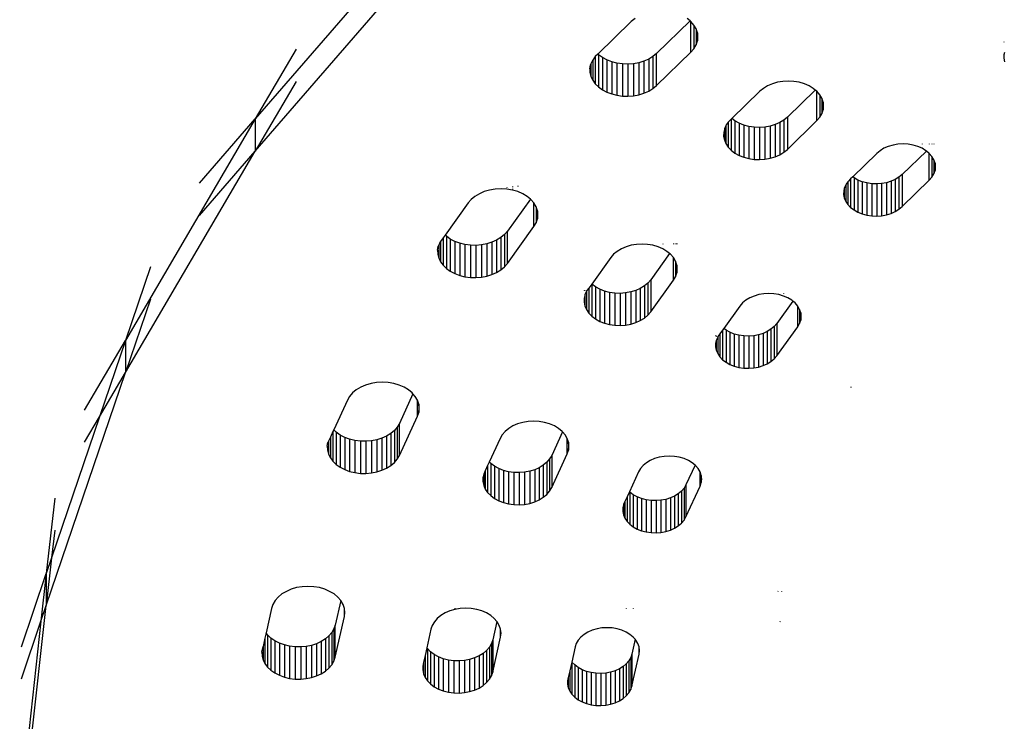
# Model space of a CAD drawing. Units: metres. Extents: x -2.14 to 1.88, y -1.85 to 1.96.
# Drawn here: x -0.01 to 0.07, y -0.2 to -0.14 of the extents above; entities that cross this region are included whole.
import ezdxf

# ---------------------------------------------------------------- set-up
doc = ezdxf.new("R2010")
doc.units = ezdxf.units.M

msp = doc.modelspace()

# ---------------------------------------------------------------- linework, layer by layer
for p, q in [((0.023647, -0.131504), (0.008069, -0.149479)), ((0.008069, -0.152308), (0.023647, -0.134332)), ((0.041144, -0.140911), (0.038202, -0.143774)), ((0.041474, -0.140638), (0.041144, -0.140911)), ((0.046315, -0.14085), (0.04337, -0.143716)), ((0.046315, -0.14085), (0.046058, -0.140638)), ((0.046389, -0.140911), (0.046315, -0.14085)), ((0.046389, -0.143606), (0.046389, -0.140911)), ((0.046655, -0.141218), (0.046389, -0.140911)), ((0.046849, -0.14155), (0.046655, -0.141218)), ((0.046655, -0.141218), (0.046655, -0.143299)), ((0.046968, -0.1419), (0.046849, -0.14155)), ((0.046849, -0.14155), (0.046849, -0.142967)), ((0.047008, -0.142259), (0.046968, -0.1419)), ((0.046968, -0.1419), (0.046968, -0.142617)), ((0.046849, -0.142967), (0.046968, -0.142617)), ((0.046968, -0.142617), (0.047008, -0.142259)), ((0.073908, -0.142685), (0.073908, -0.142712)), ((0.011662, -0.143345), (0.008069, -0.149479)), ((0.04337, -0.143716), (0.043051, -0.143978)), ((0.04337, -0.146544), (0.046389, -0.143606)), ((0.04337, -0.146544), (0.04337, -0.143716)), ((0.046389, -0.143606), (0.046655, -0.143299)), ((0.046655, -0.143299), (0.046849, -0.142967)), ((0.073966, -0.143623), (0.073916, -0.143825)), ((0.037699, -0.14438), (0.037596, -0.144634)), ((0.037751, -0.144299), (0.037699, -0.14438)), ((0.037903, -0.144066), (0.037751, -0.144299)), ((0.037751, -0.144299), (0.037751, -0.146072)), ((0.037975, -0.143996), (0.037903, -0.144066)), ((0.038202, -0.143774), (0.037975, -0.143996)), ((0.037975, -0.143996), (0.037975, -0.14638)), ((0.038261, -0.143832), (0.038202, -0.143774)), ((0.038261, -0.143832), (0.038261, -0.146661)), ((0.038603, -0.14408), (0.038261, -0.143832)), ((0.038994, -0.144288), (0.038603, -0.14408)), ((0.038603, -0.14408), (0.038603, -0.146908)), ((0.038994, -0.144288), (0.038994, -0.147116)), ((0.039425, -0.144452), (0.038994, -0.144288)), ((0.039886, -0.144569), (0.039425, -0.144452)), ((0.039425, -0.144452), (0.039425, -0.147281)), ((0.040366, -0.144635), (0.039886, -0.144569)), ((0.039886, -0.144569), (0.039886, -0.147397)), ((0.041815, -0.144525), (0.041342, -0.144613)), ((0.042264, -0.144387), (0.041815, -0.144525)), ((0.041815, -0.144525), (0.041815, -0.147353)), ((0.042679, -0.144204), (0.042264, -0.144387)), ((0.042264, -0.144387), (0.042264, -0.147216)), ((0.043051, -0.143978), (0.042679, -0.144204)), ((0.042679, -0.144204), (0.042679, -0.147032)), ((0.043051, -0.143978), (0.043051, -0.146807)), ((0.073916, -0.143825), (0.073908, -0.144134)), ((0.073908, -0.144134), (0.073966, -0.14444)), ((0.037501, -0.145057), (0.037564, -0.144713)), ((0.037501, -0.145057), (0.037512, -0.145403)), ((0.037512, -0.145403), (0.037596, -0.145744)), ((0.037596, -0.144634), (0.037564, -0.144713)), ((0.037596, -0.144634), (0.037596, -0.145744)), ((0.040366, -0.144635), (0.040366, -0.147464)), ((0.040855, -0.14465), (0.040366, -0.144635)), ((0.041342, -0.144613), (0.040855, -0.14465)), ((0.040855, -0.14465), (0.040855, -0.147479)), ((0.041342, -0.144613), (0.041342, -0.147442)), ((0.011662, -0.146173), (0.008069, -0.152308)), ((0.037596, -0.145744), (0.037751, -0.146072)), ((0.037751, -0.146072), (0.037975, -0.14638)), ((0.054004, -0.14625), (0.053555, -0.146382)), ((0.054477, -0.14617), (0.054004, -0.14625)), ((0.054962, -0.146143), (0.054477, -0.14617)), ((0.055447, -0.14617), (0.054962, -0.146143)), ((0.05592, -0.14625), (0.055447, -0.14617)), ((0.056369, -0.146382), (0.05592, -0.14625)), ((0.037975, -0.14638), (0.038261, -0.146661)), ((0.038261, -0.146661), (0.038603, -0.146908)), ((0.038603, -0.146908), (0.038994, -0.147116)), ((0.038994, -0.147116), (0.039425, -0.147281)), ((0.042264, -0.147216), (0.042679, -0.147032)), ((0.042679, -0.147032), (0.043051, -0.146807)), ((0.043051, -0.146807), (0.04337, -0.146544)), ((0.052454, -0.147046), (0.049994, -0.14944)), ((0.05277, -0.146785), (0.052454, -0.147046)), ((0.05314, -0.146562), (0.05277, -0.146785)), ((0.053555, -0.146382), (0.05314, -0.146562)), ((0.05733, -0.146931), (0.054874, -0.149322)), ((0.056784, -0.146562), (0.056369, -0.146382)), ((0.057154, -0.146785), (0.056784, -0.146562)), ((0.05733, -0.146931), (0.057154, -0.146785)), ((0.05747, -0.147046), (0.05733, -0.146931)), ((0.05747, -0.149623), (0.05747, -0.147046)), ((0.057724, -0.14734), (0.05747, -0.147046)), ((0.039425, -0.147281), (0.039886, -0.147397)), ((0.039886, -0.147397), (0.040366, -0.147464)), ((0.040366, -0.147464), (0.040855, -0.147479)), ((0.040855, -0.147479), (0.041342, -0.147442)), ((0.041342, -0.147442), (0.041815, -0.147353)), ((0.041815, -0.147353), (0.042264, -0.147216)), ((0.05791, -0.147658), (0.057724, -0.14734)), ((0.057724, -0.14734), (0.057724, -0.14933)), ((0.058024, -0.147992), (0.05791, -0.147658)), ((0.05791, -0.147658), (0.05791, -0.149012)), ((0.058062, -0.148335), (0.058024, -0.147992)), ((0.058024, -0.147992), (0.058024, -0.148678)), ((0.05791, -0.149012), (0.058024, -0.148678)), ((0.058024, -0.148678), (0.058062, -0.148335)), ((0.008069, -0.149479), (-0.003341, -0.168956)), ((0.003162, -0.15514), (0.008069, -0.149479)), ((0.008069, -0.149479), (0.008069, -0.152308)), ((0.049672, -0.149772), (0.049502, -0.150007)), ((0.049719, -0.149708), (0.049672, -0.149772)), ((0.049672, -0.149772), (0.049672, -0.15195)), ((0.04994, -0.149493), (0.049719, -0.149708)), ((0.049994, -0.14944), (0.04994, -0.149493)), ((0.04994, -0.149493), (0.04994, -0.152228)), ((0.050264, -0.149645), (0.049994, -0.14944)), ((0.050637, -0.149852), (0.050264, -0.149645)), ((0.050264, -0.149645), (0.050264, -0.152473)), ((0.054206, -0.149796), (0.053803, -0.149974)), ((0.054565, -0.149577), (0.054206, -0.149796)), ((0.054206, -0.149796), (0.054206, -0.152625)), ((0.054874, -0.149322), (0.054565, -0.149577)), ((0.054565, -0.149577), (0.054565, -0.152405)), ((0.054874, -0.149322), (0.054874, -0.15215)), ((0.054874, -0.15215), (0.05747, -0.149623)), ((0.05747, -0.149623), (0.057724, -0.14933)), ((0.057724, -0.14933), (0.05791, -0.149012)), ((0.049273, -0.150657), (0.049266, -0.150993)), ((0.049332, -0.150412), (0.049273, -0.150657)), ((0.049352, -0.150326), (0.049332, -0.150412)), ((0.049332, -0.150412), (0.049332, -0.151325)), ((0.049468, -0.150079), (0.049352, -0.150326)), ((0.049502, -0.150007), (0.049468, -0.150079)), ((0.049468, -0.150079), (0.049468, -0.151647)), ((0.050637, -0.149852), (0.050637, -0.152681)), ((0.051051, -0.150017), (0.050637, -0.149852)), ((0.051495, -0.150136), (0.051051, -0.150017)), ((0.051051, -0.150017), (0.051051, -0.152846)), ((0.05196, -0.150205), (0.051495, -0.150136)), ((0.051495, -0.150136), (0.051495, -0.152964)), ((0.05196, -0.150205), (0.05196, -0.153033)), ((0.052434, -0.150223), (0.05196, -0.150205)), ((0.052906, -0.15019), (0.052434, -0.150223)), ((0.052434, -0.150223), (0.052434, -0.153052)), ((0.053366, -0.150106), (0.052906, -0.15019)), ((0.052906, -0.15019), (0.052906, -0.153019)), ((0.053803, -0.149974), (0.053366, -0.150106)), ((0.053366, -0.150106), (0.053366, -0.152935)), ((0.053803, -0.149974), (0.053803, -0.152803)), ((0.049266, -0.150993), (0.049332, -0.151325)), ((0.049332, -0.151325), (0.049468, -0.151647)), ((-0.003341, -0.171785), (0.008069, -0.152308)), ((0.003162, -0.157969), (0.008069, -0.152308)), ((0.049468, -0.151647), (0.049672, -0.15195)), ((0.049672, -0.15195), (0.04994, -0.152228)), ((0.04994, -0.152228), (0.050264, -0.152473)), ((0.054565, -0.152405), (0.054874, -0.15215)), ((0.06303, -0.152267), (0.062739, -0.152507)), ((0.06337, -0.152061), (0.06303, -0.152267)), ((0.063751, -0.151896), (0.06337, -0.152061)), ((0.064164, -0.151775), (0.063751, -0.151896)), ((0.064599, -0.151701), (0.064164, -0.151775)), ((0.065045, -0.151676), (0.064599, -0.151701)), ((0.067096, -0.152296), (0.064975, -0.15436)), ((0.065491, -0.151701), (0.065045, -0.151676)), ((0.065926, -0.151775), (0.065491, -0.151701)), ((0.066339, -0.151896), (0.065926, -0.151775)), ((0.06672, -0.152061), (0.066339, -0.151896)), ((0.06672, -0.151663), (0.06672, -0.151702)), ((0.06706, -0.152267), (0.06672, -0.152061)), ((0.067096, -0.152296), (0.06706, -0.152267)), ((0.067351, -0.152507), (0.067096, -0.152296)), ((0.067351, -0.151658), (0.067351, -0.151703)), ((0.067584, -0.151656), (0.067584, -0.151703)), ((0.067755, -0.151655), (0.067755, -0.151703)), ((0.050264, -0.152473), (0.050637, -0.152681)), ((0.050637, -0.152681), (0.051051, -0.152846)), ((0.051051, -0.152846), (0.051495, -0.152964)), ((0.051495, -0.152964), (0.05196, -0.153033)), ((0.05196, -0.153033), (0.052434, -0.153052)), ((0.052434, -0.153052), (0.052906, -0.153019)), ((0.052906, -0.153019), (0.053366, -0.152935)), ((0.053366, -0.152935), (0.053803, -0.152803)), ((0.053803, -0.152803), (0.054206, -0.152625)), ((0.054206, -0.152625), (0.054565, -0.152405)), ((0.062739, -0.152507), (0.060621, -0.154569)), ((0.067351, -0.154876), (0.067351, -0.152507)), ((0.067584, -0.152777), (0.067351, -0.152507)), ((0.067755, -0.153069), (0.067584, -0.152777)), ((0.067584, -0.152777), (0.067584, -0.154607)), ((0.06786, -0.153376), (0.067755, -0.153069)), ((0.067755, -0.153069), (0.067755, -0.154314)), ((0.067755, -0.154314), (0.06786, -0.154007)), ((0.067895, -0.153692), (0.06786, -0.153376)), ((0.06786, -0.153376), (0.06786, -0.154007)), ((0.06786, -0.154007), (0.067895, -0.153692)), ((0.060237, -0.154942), (0.060192, -0.155004)), ((0.060438, -0.154747), (0.060237, -0.154942)), ((0.060621, -0.154569), (0.060438, -0.154747)), ((0.060438, -0.154747), (0.060438, -0.157259)), ((0.060736, -0.154656), (0.060621, -0.154569)), ((0.061079, -0.154847), (0.060736, -0.154656)), ((0.060736, -0.154656), (0.060736, -0.157485)), ((0.061079, -0.154847), (0.061079, -0.157676)), ((0.061459, -0.154999), (0.061079, -0.154847)), ((0.061868, -0.155108), (0.061459, -0.154999)), ((0.061459, -0.154999), (0.061459, -0.157828)), ((0.06399, -0.15496), (0.063589, -0.155082)), ((0.064361, -0.154796), (0.06399, -0.15496)), ((0.06399, -0.15496), (0.06399, -0.157788)), ((0.064691, -0.154595), (0.064361, -0.154796)), ((0.064361, -0.154796), (0.064361, -0.157625)), ((0.064975, -0.15436), (0.064691, -0.154595)), ((0.064691, -0.154595), (0.064691, -0.157423)), ((0.064975, -0.15436), (0.064975, -0.157188)), ((0.064975, -0.157188), (0.067351, -0.154876)), ((0.067351, -0.154876), (0.067584, -0.154607)), ((0.067584, -0.154607), (0.067755, -0.154314)), ((0.028692, -0.155731), (0.028222, -0.155869)), ((0.029187, -0.155647), (0.028692, -0.155731)), ((0.029694, -0.155619), (0.029187, -0.155647)), ((0.030201, -0.155647), (0.029694, -0.155619)), ((0.030201, -0.155494), (0.030201, -0.155531)), ((0.030696, -0.155731), (0.030201, -0.155647)), ((0.030696, -0.15542), (0.030696, -0.155465)), ((0.030696, -0.155615), (0.030696, -0.15565)), ((0.031166, -0.155869), (0.030696, -0.155731)), ((0.031166, -0.155349), (0.031166, -0.155409)), ((0.059826, -0.155814), (0.059819, -0.156123)), ((0.059879, -0.155593), (0.059826, -0.155814)), ((0.059899, -0.15551), (0.059879, -0.155593)), ((0.059879, -0.155593), (0.059879, -0.156429)), ((0.060005, -0.155286), (0.059899, -0.15551)), ((0.060038, -0.155217), (0.060005, -0.155286)), ((0.060005, -0.155286), (0.060005, -0.156725)), ((0.060192, -0.155004), (0.060038, -0.155217)), ((0.060192, -0.155004), (0.060192, -0.157004)), ((0.062295, -0.155172), (0.061868, -0.155108)), ((0.061868, -0.155108), (0.061868, -0.157937)), ((0.062295, -0.155172), (0.062295, -0.158)), ((0.062731, -0.155189), (0.062295, -0.155172)), ((0.063166, -0.155159), (0.062731, -0.155189)), ((0.062731, -0.155189), (0.062731, -0.158017)), ((0.063589, -0.155082), (0.063166, -0.155159)), ((0.063166, -0.155159), (0.063166, -0.157987)), ((0.063589, -0.155082), (0.063589, -0.15791)), ((0.027072, -0.156564), (0.026806, -0.15687)), ((0.027402, -0.15629), (0.027072, -0.156564)), ((0.027789, -0.156057), (0.027402, -0.15629)), ((0.028222, -0.155869), (0.027789, -0.156057)), ((0.032284, -0.156537), (0.030251, -0.159359)), ((0.0316, -0.156057), (0.031166, -0.155869)), ((0.031986, -0.15629), (0.0316, -0.156057)), ((0.032284, -0.156537), (0.031986, -0.15629)), ((0.032317, -0.156564), (0.032284, -0.156537)), ((0.032582, -0.15687), (0.032317, -0.156564)), ((0.059819, -0.156123), (0.059879, -0.156429)), ((0.059879, -0.156429), (0.060005, -0.156725)), ((0.060005, -0.156725), (0.060192, -0.157004)), ((0.026806, -0.15687), (0.024776, -0.159687)), ((0.032582, -0.158952), (0.032582, -0.15687)), ((0.032777, -0.157203), (0.032582, -0.15687)), ((0.032896, -0.157552), (0.032777, -0.157203)), ((0.032777, -0.157203), (0.032777, -0.158619)), ((0.032936, -0.157911), (0.032896, -0.157552)), ((0.032896, -0.157552), (0.032896, -0.15827)), ((0.060192, -0.157004), (0.060438, -0.157259)), ((0.060438, -0.157259), (0.060736, -0.157485)), ((0.060736, -0.157485), (0.061079, -0.157676)), ((0.064361, -0.157625), (0.064691, -0.157423)), ((0.064691, -0.157423), (0.064975, -0.157188)), ((0.032777, -0.158619), (0.032896, -0.15827)), ((0.032896, -0.15827), (0.032936, -0.157911)), ((0.061079, -0.157676), (0.061459, -0.157828)), ((0.061459, -0.157828), (0.061868, -0.157937)), ((0.061868, -0.157937), (0.062295, -0.158)), ((0.062295, -0.158), (0.062731, -0.158017)), ((0.062731, -0.158017), (0.063166, -0.157987)), ((0.063166, -0.157987), (0.063589, -0.15791)), ((0.063589, -0.15791), (0.06399, -0.157788)), ((0.06399, -0.157788), (0.064361, -0.157625)), ((0.030251, -0.162187), (0.032582, -0.158952)), ((0.032582, -0.158952), (0.032777, -0.158619)), ((0.024597, -0.159936), (0.024371, -0.16025)), ((0.024776, -0.159687), (0.024597, -0.159936)), ((0.024597, -0.159936), (0.024597, -0.162342)), ((0.024885, -0.159793), (0.024776, -0.159687)), ((0.02523, -0.160039), (0.024885, -0.159793)), ((0.024885, -0.159793), (0.024885, -0.162622)), ((0.02523, -0.160039), (0.02523, -0.162868)), ((0.025623, -0.160246), (0.02523, -0.160039)), ((0.029307, -0.160145), (0.028894, -0.16033)), ((0.029677, -0.159917), (0.029307, -0.160145)), ((0.029307, -0.160145), (0.029307, -0.162973)), ((0.029994, -0.159654), (0.029677, -0.159917)), ((0.029677, -0.159917), (0.029677, -0.162746)), ((0.030251, -0.159359), (0.029994, -0.159654)), ((0.029994, -0.159654), (0.029994, -0.162482)), ((0.030251, -0.162187), (0.030251, -0.159359)), ((0.024111, -0.161021), (0.024171, -0.160678)), ((0.024111, -0.161021), (0.024125, -0.161367)), ((0.024212, -0.160573), (0.024171, -0.160678)), ((0.024302, -0.160344), (0.024212, -0.160573)), ((0.024212, -0.160573), (0.024212, -0.161708)), ((0.024371, -0.16025), (0.024302, -0.160344)), ((0.024371, -0.16025), (0.024371, -0.162035)), ((0.026055, -0.160408), (0.025623, -0.160246)), ((0.025623, -0.160246), (0.025623, -0.163074)), ((0.026055, -0.160408), (0.026055, -0.163236)), ((0.026517, -0.160523), (0.026055, -0.160408)), ((0.026998, -0.160587), (0.026517, -0.160523)), ((0.026517, -0.160523), (0.026517, -0.163351)), ((0.027488, -0.1606), (0.026998, -0.160587)), ((0.026998, -0.160587), (0.026998, -0.163415)), ((0.027974, -0.16056), (0.027488, -0.1606)), ((0.027488, -0.1606), (0.027488, -0.163428)), ((0.028446, -0.16047), (0.027974, -0.16056)), ((0.027974, -0.16056), (0.027974, -0.163389)), ((0.028894, -0.16033), (0.028446, -0.16047)), ((0.028446, -0.16047), (0.028446, -0.163298)), ((0.028894, -0.16033), (0.028894, -0.163159)), ((0.040274, -0.160901), (0.039904, -0.161124)), ((0.040689, -0.160721), (0.040274, -0.160901)), ((0.041138, -0.160589), (0.040689, -0.160721)), ((0.041611, -0.160509), (0.041138, -0.160589)), ((0.042096, -0.160482), (0.041611, -0.160509)), ((0.042581, -0.160509), (0.042096, -0.160482)), ((0.043054, -0.160589), (0.042581, -0.160509)), ((0.043504, -0.160721), (0.043054, -0.160589)), ((0.043918, -0.160901), (0.043504, -0.160721)), ((0.043918, -0.160459), (0.043918, -0.160493)), ((0.044288, -0.161124), (0.043918, -0.160901)), ((0.044858, -0.160446), (0.044858, -0.160499)), ((0.045071, -0.160444), (0.045059, -0.16048)), ((0.045158, -0.160443), (0.045158, -0.160479)), ((0.024125, -0.161367), (0.024212, -0.161708)), ((0.024212, -0.161708), (0.024371, -0.162035)), ((0.039334, -0.161679), (0.037672, -0.164001)), ((0.039588, -0.161385), (0.039334, -0.161679)), ((0.039904, -0.161124), (0.039588, -0.161385)), ((0.044517, -0.161314), (0.042853, -0.163623)), ((0.044517, -0.161314), (0.044288, -0.161124)), ((0.044604, -0.161385), (0.044517, -0.161314)), ((0.044858, -0.161679), (0.044604, -0.161385)), ((0.044858, -0.163669), (0.044858, -0.161679)), ((0.045044, -0.161997), (0.044858, -0.161679)), ((-0.001149, -0.1625), (-0.003341, -0.168956)), ((0.024371, -0.162035), (0.024597, -0.162342)), ((0.024597, -0.162342), (0.024885, -0.162622)), ((0.024885, -0.162622), (0.02523, -0.162868)), ((0.029307, -0.162973), (0.029677, -0.162746)), ((0.029677, -0.162746), (0.029994, -0.162482)), ((0.029994, -0.162482), (0.030251, -0.162187)), ((0.045158, -0.162331), (0.045044, -0.161997)), ((0.045044, -0.161997), (0.045044, -0.163351)), ((0.045196, -0.162674), (0.045158, -0.162331)), ((0.045158, -0.162331), (0.045158, -0.163017)), ((0.045158, -0.163017), (0.045196, -0.162674)), ((0.02523, -0.162868), (0.025623, -0.163074)), ((0.025623, -0.163074), (0.026055, -0.163236)), ((0.026055, -0.163236), (0.026517, -0.163351)), ((0.026517, -0.163351), (0.026998, -0.163415)), ((0.026998, -0.163415), (0.027488, -0.163428)), ((0.027488, -0.163428), (0.027974, -0.163389)), ((0.027974, -0.163389), (0.028446, -0.163298)), ((0.028446, -0.163298), (0.028894, -0.163159)), ((0.028894, -0.163159), (0.029307, -0.162973)), ((0.042853, -0.163623), (0.042605, -0.16391)), ((0.042853, -0.163623), (0.042853, -0.166452)), ((0.044858, -0.163669), (0.045044, -0.163351)), ((0.045044, -0.163351), (0.045158, -0.163017)), ((0.037403, -0.164359), (0.037222, -0.16461)), ((0.037672, -0.164001), (0.037403, -0.164359)), ((0.037403, -0.164359), (0.037403, -0.166553)), ((0.037997, -0.164246), (0.037672, -0.164001)), ((0.037672, -0.164001), (0.037672, -0.16683)), ((0.037997, -0.164246), (0.037997, -0.167074)), ((0.038371, -0.164452), (0.037997, -0.164246)), ((0.038786, -0.164616), (0.038371, -0.164452)), ((0.038371, -0.164452), (0.038371, -0.167281)), ((0.04194, -0.164386), (0.041538, -0.164565)), ((0.042298, -0.164166), (0.04194, -0.164386)), ((0.04194, -0.164386), (0.04194, -0.167215)), ((0.042605, -0.16391), (0.042298, -0.164166)), ((0.042298, -0.164166), (0.042298, -0.166995)), ((0.042605, -0.16391), (0.042605, -0.166738)), ((0.042853, -0.166452), (0.044858, -0.163669)), ((-0.001149, -0.165328), (-0.003341, -0.171785)), ((0.036991, -0.16453), (0.036991, -0.16458)), ((0.036996, -0.165261), (0.036991, -0.165597)), ((0.037058, -0.164994), (0.036996, -0.165261)), ((0.037058, -0.164554), (0.037058, -0.164589)), ((0.037074, -0.164929), (0.037058, -0.164994)), ((0.037058, -0.164994), (0.037058, -0.165929)), ((0.037197, -0.164664), (0.037074, -0.164929)), ((0.037222, -0.16461), (0.037197, -0.164664)), ((0.037197, -0.164664), (0.037197, -0.16625)), ((0.038786, -0.164616), (0.038786, -0.167445)), ((0.039231, -0.164733), (0.038786, -0.164616)), ((0.039696, -0.164801), (0.039231, -0.164733)), ((0.039231, -0.164733), (0.039231, -0.167562)), ((0.04017, -0.164818), (0.039696, -0.164801)), ((0.039696, -0.164801), (0.039696, -0.16763)), ((0.040643, -0.164784), (0.04017, -0.164818)), ((0.04017, -0.164818), (0.04017, -0.167647)), ((0.041102, -0.164699), (0.040643, -0.164784)), ((0.040643, -0.164784), (0.040643, -0.167612)), ((0.041538, -0.164565), (0.041102, -0.164699)), ((0.041102, -0.164699), (0.041102, -0.167527)), ((0.041538, -0.164565), (0.041538, -0.167394)), ((0.051565, -0.165219), (0.051225, -0.165424)), ((0.051946, -0.165054), (0.051565, -0.165219)), ((0.052359, -0.164933), (0.051946, -0.165054)), ((0.052794, -0.164859), (0.052359, -0.164933)), ((0.05324, -0.164834), (0.052794, -0.164859)), ((0.053686, -0.164859), (0.05324, -0.164834)), ((0.054121, -0.164933), (0.053686, -0.164859)), ((0.054534, -0.165054), (0.054121, -0.164933)), ((0.054534, -0.164823), (0.054534, -0.164862)), ((0.054915, -0.165219), (0.054534, -0.165054)), ((0.055255, -0.165424), (0.054915, -0.165219)), ((0.036991, -0.165597), (0.037058, -0.165929)), ((0.037058, -0.165929), (0.037197, -0.16625)), ((0.037197, -0.16625), (0.037403, -0.166553)), ((0.050701, -0.165934), (0.049281, -0.167905)), ((0.050934, -0.165665), (0.050701, -0.165934)), ((0.051225, -0.165424), (0.050934, -0.165665)), ((0.055363, -0.165514), (0.053945, -0.167482)), ((0.055363, -0.165514), (0.055255, -0.165424)), ((0.055546, -0.165665), (0.055363, -0.165514)), ((0.05578, -0.165934), (0.055546, -0.165665)), ((0.05578, -0.167764), (0.05578, -0.165934)), ((0.055951, -0.166227), (0.05578, -0.165934)), ((0.056055, -0.166534), (0.055951, -0.166227)), ((0.055951, -0.166227), (0.055951, -0.167472)), ((0.037403, -0.166553), (0.037672, -0.16683)), ((0.037672, -0.16683), (0.037997, -0.167074)), ((0.037997, -0.167074), (0.038371, -0.167281)), ((0.04194, -0.167215), (0.042298, -0.166995)), ((0.042298, -0.166995), (0.042605, -0.166738)), ((0.042605, -0.166738), (0.042853, -0.166452)), ((0.05609, -0.166849), (0.056055, -0.166534)), ((0.056055, -0.166534), (0.056055, -0.167165)), ((0.056055, -0.167165), (0.05609, -0.166849)), ((0.038371, -0.167281), (0.038786, -0.167445)), ((0.038786, -0.167445), (0.039231, -0.167562)), ((0.039231, -0.167562), (0.039696, -0.16763)), ((0.039696, -0.16763), (0.04017, -0.167647)), ((0.04017, -0.167647), (0.040643, -0.167612)), ((0.040643, -0.167612), (0.041102, -0.167527)), ((0.041102, -0.167527), (0.041538, -0.167394)), ((0.041538, -0.167394), (0.04194, -0.167215)), ((0.049281, -0.167905), (0.04918, -0.168045)), ((0.049479, -0.168054), (0.049281, -0.167905)), ((0.053434, -0.167981), (0.053105, -0.168184)), ((0.053717, -0.167746), (0.053434, -0.167981)), ((0.053434, -0.167981), (0.053434, -0.17081)), ((0.053945, -0.167482), (0.053717, -0.167746)), ((0.053717, -0.167746), (0.053717, -0.170574)), ((0.053945, -0.167482), (0.053945, -0.170311)), ((0.053945, -0.170311), (0.05578, -0.167764)), ((0.05578, -0.167764), (0.055951, -0.167472)), ((0.055951, -0.167472), (0.056055, -0.167165)), ((0.048555, -0.168538), (0.048555, -0.168592)), ((0.048617, -0.168561), (0.048617, -0.168595)), ((0.048617, -0.168561), (0.048632, -0.168625)), ((0.048744, -0.168669), (0.048632, -0.16891)), ((0.048768, -0.168616), (0.048744, -0.168669)), ((0.048744, -0.168669), (0.048744, -0.170124)), ((0.048933, -0.168388), (0.048768, -0.168616)), ((0.04918, -0.168045), (0.048933, -0.168388)), ((0.048933, -0.168388), (0.048933, -0.170403)), ((0.04918, -0.168045), (0.04918, -0.170657)), ((0.049479, -0.168054), (0.049479, -0.170882)), ((0.049823, -0.168244), (0.049479, -0.168054)), ((0.050204, -0.168395), (0.049823, -0.168244)), ((0.049823, -0.168244), (0.049823, -0.171072)), ((0.050204, -0.168395), (0.050204, -0.171223)), ((0.050614, -0.168503), (0.050204, -0.168395)), ((0.051041, -0.168565), (0.050614, -0.168503)), ((0.050614, -0.168503), (0.050614, -0.171331)), ((0.051477, -0.168581), (0.051041, -0.168565)), ((0.051041, -0.168565), (0.051041, -0.171394)), ((0.051912, -0.168549), (0.051477, -0.168581)), ((0.051477, -0.168581), (0.051477, -0.171409)), ((0.052334, -0.168471), (0.051912, -0.168549)), ((0.051912, -0.168549), (0.051912, -0.171378)), ((0.052735, -0.168348), (0.052334, -0.168471)), ((0.052334, -0.168471), (0.052334, -0.1713)), ((0.053105, -0.168184), (0.052735, -0.168348)), ((0.052735, -0.168348), (0.052735, -0.171177)), ((0.053105, -0.168184), (0.053105, -0.171012)), ((-0.006934, -0.175091), (-0.003341, -0.168956)), ((-0.003341, -0.168956), (-0.005625, -0.175684)), ((-0.003341, -0.168956), (-0.003341, -0.171785)), ((0.04856, -0.169214), (0.048555, -0.169523)), ((0.048555, -0.169523), (0.048617, -0.169829)), ((0.048617, -0.168973), (0.04856, -0.169214)), ((0.048632, -0.16891), (0.048617, -0.168973)), ((0.048617, -0.168973), (0.048617, -0.169829)), ((0.048617, -0.169829), (0.048744, -0.170124)), ((0.048744, -0.170124), (0.048933, -0.170403)), ((0.048933, -0.170403), (0.04918, -0.170657)), ((0.053434, -0.17081), (0.053717, -0.170574)), ((0.053717, -0.170574), (0.053945, -0.170311)), ((0.04918, -0.170657), (0.049479, -0.170882)), ((0.049479, -0.170882), (0.049823, -0.171072)), ((0.049823, -0.171072), (0.050204, -0.171223)), ((0.050204, -0.171223), (0.050614, -0.171331)), ((0.050614, -0.171331), (0.051041, -0.171394)), ((0.051041, -0.171394), (0.051477, -0.171409)), ((0.051477, -0.171409), (0.051912, -0.171378)), ((0.051912, -0.171378), (0.052334, -0.1713)), ((0.052334, -0.1713), (0.052735, -0.171177)), ((0.052735, -0.171177), (0.053105, -0.171012)), ((0.053105, -0.171012), (0.053434, -0.17081)), ((-0.010301, -0.192284), (-0.003341, -0.171785)), ((-0.005625, -0.175684), (-0.003341, -0.171785)), ((0.017353, -0.173073), (0.016966, -0.173306)), ((0.017786, -0.172885), (0.017353, -0.173073)), ((0.018256, -0.172747), (0.017786, -0.172885)), ((0.018751, -0.172663), (0.018256, -0.172747)), ((0.019258, -0.172635), (0.018751, -0.172663)), ((0.019765, -0.172663), (0.019258, -0.172635)), ((0.02026, -0.172747), (0.019765, -0.172663)), ((0.02073, -0.172885), (0.02026, -0.172747)), ((0.021163, -0.173073), (0.02073, -0.172885)), ((0.02155, -0.173306), (0.021163, -0.173073)), ((0.060469, -0.173051), (0.060456, -0.173089)), ((0.01637, -0.173886), (0.016175, -0.174219)), ((0.016635, -0.17358), (0.01637, -0.173886)), ((0.016966, -0.173306), (0.016635, -0.17358)), ((0.021949, -0.173659), (0.020754, -0.176261)), ((0.021881, -0.17358), (0.02155, -0.173306)), ((0.021949, -0.173659), (0.021881, -0.17358)), ((0.022146, -0.173886), (0.021949, -0.173659)), ((0.022341, -0.174219), (0.022146, -0.173886)), ((0.016175, -0.174219), (0.014978, -0.176824)), ((0.022341, -0.175635), (0.022341, -0.174219)), ((0.02246, -0.174568), (0.022341, -0.174219)), ((0.0225, -0.174927), (0.02246, -0.174568)), ((0.02246, -0.174568), (0.02246, -0.175286)), ((-0.005625, -0.175684), (-0.009833, -0.188076)), ((-0.006934, -0.177919), (-0.005625, -0.175684)), ((0.020754, -0.179089), (0.022341, -0.175635)), ((0.022341, -0.175635), (0.02246, -0.175286)), ((0.02246, -0.175286), (0.0225, -0.174927)), ((0.020565, -0.17658), (0.02031, -0.176876)), ((0.020754, -0.176261), (0.020565, -0.17658)), ((0.020565, -0.17658), (0.020565, -0.179409)), ((0.020754, -0.179089), (0.020754, -0.176261)), ((0.030739, -0.176486), (0.030369, -0.17671)), ((0.031154, -0.176306), (0.030739, -0.176486)), ((0.031603, -0.176175), (0.031154, -0.176306)), ((0.032076, -0.176094), (0.031603, -0.176175)), ((0.032561, -0.176067), (0.032076, -0.176094)), ((0.033046, -0.176094), (0.032561, -0.176067)), ((0.033519, -0.176175), (0.033046, -0.176094)), ((0.033968, -0.176306), (0.033519, -0.176175)), ((0.034383, -0.176486), (0.033968, -0.176306)), ((0.034753, -0.17671), (0.034383, -0.176486)), ((0.014684, -0.177464), (0.014522, -0.177816)), ((0.014913, -0.176966), (0.014684, -0.177464)), ((0.014684, -0.177464), (0.014684, -0.179284)), ((0.014978, -0.176824), (0.014913, -0.176966)), ((0.014913, -0.176966), (0.014913, -0.17959)), ((0.015204, -0.177039), (0.014978, -0.176824)), ((0.015551, -0.177284), (0.015204, -0.177039)), ((0.015204, -0.177039), (0.015204, -0.179868)), ((0.015946, -0.177488), (0.015551, -0.177284)), ((0.015551, -0.177284), (0.015551, -0.180112)), ((0.015946, -0.177488), (0.015946, -0.180317)), ((0.016379, -0.177648), (0.015946, -0.177488)), ((0.019629, -0.17737), (0.019217, -0.177558)), ((0.019996, -0.177141), (0.019629, -0.17737)), ((0.019629, -0.17737), (0.019629, -0.180199)), ((0.02031, -0.176876), (0.019996, -0.177141)), ((0.019996, -0.177141), (0.019996, -0.17997)), ((0.02031, -0.176876), (0.02031, -0.179704)), ((0.029799, -0.177264), (0.029613, -0.177582)), ((0.030053, -0.176971), (0.029799, -0.177264)), ((0.030369, -0.17671), (0.030053, -0.176971)), ((0.035098, -0.177004), (0.034145, -0.179079)), ((0.035069, -0.176971), (0.034753, -0.17671)), ((0.035098, -0.177004), (0.035069, -0.176971)), ((0.035323, -0.177264), (0.035098, -0.177004)), ((0.035509, -0.177582), (0.035323, -0.177264)), ((0.014415, -0.178271), (0.014471, -0.177927)), ((0.014415, -0.178271), (0.014432, -0.178617)), ((0.014522, -0.177816), (0.014471, -0.177927)), ((0.014522, -0.177816), (0.014522, -0.178957)), ((0.016842, -0.177761), (0.016379, -0.177648)), ((0.016379, -0.177648), (0.016379, -0.180477)), ((0.016842, -0.177761), (0.016842, -0.180589)), ((0.017324, -0.177823), (0.016842, -0.177761)), ((0.017813, -0.177834), (0.017324, -0.177823)), ((0.017324, -0.177823), (0.017324, -0.180652)), ((0.018299, -0.177792), (0.017813, -0.177834)), ((0.017813, -0.177834), (0.017813, -0.180662)), ((0.018771, -0.177699), (0.018299, -0.177792)), ((0.018299, -0.177792), (0.018299, -0.18062)), ((0.019217, -0.177558), (0.018771, -0.177699)), ((0.018771, -0.177699), (0.018771, -0.180528)), ((0.019217, -0.177558), (0.019217, -0.180386)), ((0.029613, -0.177582), (0.02866, -0.179655)), ((0.035509, -0.178937), (0.035509, -0.177582)), ((0.035623, -0.177917), (0.035509, -0.177582)), ((0.035661, -0.17826), (0.035623, -0.177917)), ((0.035623, -0.177917), (0.035623, -0.178602)), ((0.035623, -0.178602), (0.035661, -0.17826)), ((0.014432, -0.178617), (0.014522, -0.178957)), ((0.014522, -0.178957), (0.014684, -0.179284)), ((0.020565, -0.179409), (0.020754, -0.179089)), ((0.034145, -0.179079), (0.033963, -0.179389)), ((0.034145, -0.181907), (0.035509, -0.178937)), ((0.034145, -0.179079), (0.034145, -0.181907)), ((0.035509, -0.178937), (0.035623, -0.178602)), ((0.043611, -0.179234), (0.043198, -0.179355)), ((0.044046, -0.17916), (0.043611, -0.179234)), ((0.044492, -0.179136), (0.044046, -0.17916)), ((0.044938, -0.17916), (0.044492, -0.179136)), ((0.045372, -0.179234), (0.044938, -0.17916)), ((0.045786, -0.179355), (0.045372, -0.179234)), ((0.014684, -0.179284), (0.014913, -0.17959)), ((0.014913, -0.17959), (0.015204, -0.179868)), ((0.015204, -0.179868), (0.015551, -0.180112)), ((0.015551, -0.180112), (0.015946, -0.180317)), ((0.019629, -0.180199), (0.019996, -0.17997)), ((0.019996, -0.17997), (0.02031, -0.179704)), ((0.02031, -0.179704), (0.020565, -0.179409)), ((0.028513, -0.179975), (0.028306, -0.180427)), ((0.02866, -0.179655), (0.028513, -0.179975)), ((0.028513, -0.179975), (0.028513, -0.182334)), ((0.028784, -0.179781), (0.02866, -0.179655)), ((0.02911, -0.180025), (0.028784, -0.179781)), ((0.028784, -0.179781), (0.028784, -0.18261)), ((0.029486, -0.180231), (0.02911, -0.180025)), ((0.02911, -0.180025), (0.02911, -0.182853)), ((0.033411, -0.179933), (0.033054, -0.180155)), ((0.033717, -0.179676), (0.033411, -0.179933)), ((0.033411, -0.179933), (0.033411, -0.182762)), ((0.033963, -0.179389), (0.033717, -0.179676)), ((0.033717, -0.179676), (0.033717, -0.182505)), ((0.033963, -0.179389), (0.033963, -0.182217)), ((0.042186, -0.179966), (0.041952, -0.180236)), ((0.042476, -0.179726), (0.042186, -0.179966)), ((0.042816, -0.17952), (0.042476, -0.179726)), ((0.043198, -0.179355), (0.042816, -0.17952)), ((0.046167, -0.17952), (0.045786, -0.179355)), ((0.046751, -0.179928), (0.045953, -0.181663)), ((0.046507, -0.179726), (0.046167, -0.17952)), ((0.046751, -0.179928), (0.046507, -0.179726)), ((0.046797, -0.179966), (0.046751, -0.179928)), ((0.047031, -0.180236), (0.046797, -0.179966)), ((0.015946, -0.180317), (0.016379, -0.180477)), ((0.016379, -0.180477), (0.016842, -0.180589)), ((0.016842, -0.180589), (0.017324, -0.180652)), ((0.017324, -0.180652), (0.017813, -0.180662)), ((0.017813, -0.180662), (0.018299, -0.18062)), ((0.018299, -0.18062), (0.018771, -0.180528)), ((0.018771, -0.180528), (0.019217, -0.180386)), ((0.019217, -0.180386), (0.019629, -0.180199)), ((0.028165, -0.180753), (0.028099, -0.181043)), ((0.028175, -0.180711), (0.028165, -0.180753)), ((0.028165, -0.180753), (0.028165, -0.181711)), ((0.028306, -0.180427), (0.028175, -0.180711)), ((0.028306, -0.180427), (0.028306, -0.182032)), ((0.029486, -0.180231), (0.029486, -0.183059)), ((0.029901, -0.180393), (0.029486, -0.180231)), ((0.030347, -0.180509), (0.029901, -0.180393)), ((0.029901, -0.180393), (0.029901, -0.183222)), ((0.030347, -0.180509), (0.030347, -0.183338)), ((0.030813, -0.180576), (0.030347, -0.180509)), ((0.031287, -0.180591), (0.030813, -0.180576)), ((0.030813, -0.180576), (0.030813, -0.183404)), ((0.031759, -0.180556), (0.031287, -0.180591)), ((0.031287, -0.180591), (0.031287, -0.18342)), ((0.032218, -0.180469), (0.031759, -0.180556)), ((0.031759, -0.180556), (0.031759, -0.183384)), ((0.032653, -0.180335), (0.032218, -0.180469)), ((0.032218, -0.180469), (0.032218, -0.183298)), ((0.033054, -0.180155), (0.032653, -0.180335)), ((0.032653, -0.180335), (0.032653, -0.183163)), ((0.033054, -0.180155), (0.033054, -0.182983)), ((0.041781, -0.180528), (0.040982, -0.182266)), ((0.041952, -0.180236), (0.041781, -0.180528)), ((0.047202, -0.180528), (0.047031, -0.180236)), ((0.047202, -0.181774), (0.047202, -0.180528)), ((0.047307, -0.180836), (0.047202, -0.180528)), ((0.047342, -0.181151), (0.047307, -0.180836)), ((0.047307, -0.180836), (0.047307, -0.181466)), ((0.028099, -0.181043), (0.028096, -0.181379)), ((0.028096, -0.181379), (0.028165, -0.181711)), ((0.028165, -0.181711), (0.028306, -0.182032)), ((0.045953, -0.181663), (0.045786, -0.181949)), ((0.045953, -0.181663), (0.045953, -0.184492)), ((0.045953, -0.184492), (0.047202, -0.181774)), ((0.047202, -0.181774), (0.047307, -0.181466)), ((0.047307, -0.181466), (0.047342, -0.181151)), ((0.028306, -0.182032), (0.028513, -0.182334)), ((0.028513, -0.182334), (0.028784, -0.18261)), ((0.028784, -0.18261), (0.02911, -0.182853)), ((0.033411, -0.182762), (0.033717, -0.182505)), ((0.033717, -0.182505), (0.033963, -0.182217)), ((0.033963, -0.182217), (0.034145, -0.181907)), ((0.040982, -0.182266), (0.040775, -0.182717)), ((0.041024, -0.182308), (0.040982, -0.182266)), ((0.041324, -0.182533), (0.041024, -0.182308)), ((0.041024, -0.182308), (0.041024, -0.185137)), ((0.041669, -0.182722), (0.041324, -0.182533)), ((0.041324, -0.182533), (0.041324, -0.185361)), ((0.04495, -0.182653), (0.044582, -0.182818)), ((0.045279, -0.182449), (0.04495, -0.182653)), ((0.04495, -0.182653), (0.04495, -0.185481)), ((0.04556, -0.182213), (0.045279, -0.182449)), ((0.045279, -0.182449), (0.045279, -0.185278)), ((0.045786, -0.181949), (0.04556, -0.182213)), ((0.04556, -0.182213), (0.04556, -0.185041)), ((0.045786, -0.181949), (0.045786, -0.184777)), ((-0.009564, -0.182837), (-0.010301, -0.189456)), ((0.02911, -0.182853), (0.029486, -0.183059)), ((0.029486, -0.183059), (0.029901, -0.183222)), ((0.029901, -0.183222), (0.030347, -0.183338)), ((0.030347, -0.183338), (0.030813, -0.183404)), ((0.030813, -0.183404), (0.031287, -0.18342)), ((0.031287, -0.18342), (0.031759, -0.183384)), ((0.031759, -0.183384), (0.032218, -0.183298)), ((0.032218, -0.183298), (0.032653, -0.183163)), ((0.032653, -0.183163), (0.033054, -0.182983)), ((0.033054, -0.182983), (0.033411, -0.182762)), ((0.040456, -0.183434), (0.040396, -0.183696)), ((0.040466, -0.183391), (0.040456, -0.183434)), ((0.040456, -0.183434), (0.040456, -0.18431)), ((0.040584, -0.183132), (0.040466, -0.183391)), ((0.040775, -0.182717), (0.040584, -0.183132)), ((0.040584, -0.183132), (0.040584, -0.184605)), ((0.040775, -0.182717), (0.040775, -0.184883)), ((0.041669, -0.182722), (0.041669, -0.18555)), ((0.042051, -0.182872), (0.041669, -0.182722)), ((0.042461, -0.182978), (0.042051, -0.182872)), ((0.042051, -0.182872), (0.042051, -0.1857)), ((0.042461, -0.182978), (0.042461, -0.185807)), ((0.042889, -0.18304), (0.042461, -0.182978)), ((0.043325, -0.183054), (0.042889, -0.18304)), ((0.042889, -0.18304), (0.042889, -0.185868)), ((0.043759, -0.183021), (0.043325, -0.183054)), ((0.043325, -0.183054), (0.043325, -0.185882)), ((0.044181, -0.182942), (0.043759, -0.183021)), ((0.043759, -0.183021), (0.043759, -0.18585)), ((0.044582, -0.182818), (0.044181, -0.182942)), ((0.044181, -0.182942), (0.044181, -0.18577)), ((0.044582, -0.182818), (0.044582, -0.185647)), ((0.040396, -0.183696), (0.040393, -0.184004)), ((0.040393, -0.184004), (0.040456, -0.18431)), ((0.040456, -0.18431), (0.040584, -0.184605)), ((0.040584, -0.184605), (0.040775, -0.184883)), ((0.040775, -0.184883), (0.041024, -0.185137)), ((0.041024, -0.185137), (0.041324, -0.185361)), ((0.04495, -0.185481), (0.045279, -0.185278)), ((0.045279, -0.185278), (0.04556, -0.185041)), ((0.04556, -0.185041), (0.045786, -0.184777)), ((0.045786, -0.184777), (0.045953, -0.184492)), ((-0.009564, -0.185665), (-0.009833, -0.188076)), ((0.041324, -0.185361), (0.041669, -0.18555)), ((0.041669, -0.18555), (0.042051, -0.1857)), ((0.042051, -0.1857), (0.042461, -0.185807)), ((0.042461, -0.185807), (0.042889, -0.185868)), ((0.042889, -0.185868), (0.043325, -0.185882)), ((0.043325, -0.185882), (0.043759, -0.18585)), ((0.043759, -0.18585), (0.044181, -0.18577)), ((0.044181, -0.18577), (0.044582, -0.185647)), ((0.044582, -0.185647), (0.04495, -0.185481)), ((-0.009833, -0.188076), (-0.010301, -0.189456)), ((-0.009833, -0.188076), (-0.010301, -0.192284)), ((-0.012493, -0.195912), (-0.010301, -0.189456)), ((-0.010301, -0.189456), (-0.010769, -0.193664)), ((-0.010301, -0.189456), (-0.010301, -0.192284)), ((0.010423, -0.191267), (0.010092, -0.191541)), ((0.01081, -0.191034), (0.010423, -0.191267)), ((0.011243, -0.190846), (0.01081, -0.191034)), ((0.011713, -0.190708), (0.011243, -0.190846)), ((0.012208, -0.190624), (0.011713, -0.190708)), ((0.012715, -0.190596), (0.012208, -0.190624)), ((0.013222, -0.190624), (0.012715, -0.190596)), ((0.013717, -0.190708), (0.013222, -0.190624)), ((0.014187, -0.190846), (0.013717, -0.190708)), ((0.01462, -0.191034), (0.014187, -0.190846)), ((0.015007, -0.191267), (0.01462, -0.191034)), ((0.015338, -0.191541), (0.015007, -0.191267)), ((0.054053, -0.19102), (0.054049, -0.19105)), ((0.054368, -0.19102), (0.054358, -0.19105)), ((0.009632, -0.19218), (0.009513, -0.192529)), ((0.009827, -0.191847), (0.009632, -0.19218)), ((0.010092, -0.191541), (0.009827, -0.191847)), ((0.015598, -0.191841), (0.015113, -0.194005)), ((0.015598, -0.191841), (0.015338, -0.191541)), ((0.015798, -0.19218), (0.015598, -0.191841)), ((0.015917, -0.192529), (0.015798, -0.19218)), ((-0.01264, -0.213301), (-0.010301, -0.192284)), ((-0.010769, -0.193664), (-0.010301, -0.192284)), ((0.009513, -0.192529), (0.009028, -0.194694)), ((0.015917, -0.193247), (0.015917, -0.192529)), ((0.015957, -0.192888), (0.015917, -0.192529)), ((0.015917, -0.193247), (0.015957, -0.192888)), ((0.024769, -0.192935), (0.024399, -0.193158)), ((0.025184, -0.192755), (0.024769, -0.192935)), ((0.025634, -0.192623), (0.025184, -0.192755)), ((0.025634, -0.192517), (0.025634, -0.192559)), ((0.026107, -0.192543), (0.025634, -0.192623)), ((0.026591, -0.192516), (0.026107, -0.192543)), ((0.027076, -0.192543), (0.026591, -0.192516)), ((0.027549, -0.192623), (0.027076, -0.192543)), ((0.027999, -0.192755), (0.027549, -0.192623)), ((0.028414, -0.192935), (0.027999, -0.192755)), ((0.028784, -0.193158), (0.028414, -0.192935)), ((0.04069, -0.192514), (0.04069, -0.192553)), ((0.04132, -0.192514), (0.04132, -0.192553)), ((-0.010769, -0.193664), (-0.01264, -0.210473)), ((-0.012493, -0.198741), (-0.010769, -0.193664)), ((0.015113, -0.196834), (0.015917, -0.193247)), ((0.023829, -0.193713), (0.023643, -0.194031)), ((0.024084, -0.19342), (0.023829, -0.193713)), ((0.024399, -0.193158), (0.024084, -0.19342)), ((0.029099, -0.19342), (0.028784, -0.193158)), ((0.029327, -0.193682), (0.028962, -0.195307)), ((0.029327, -0.193682), (0.029099, -0.19342)), ((0.029354, -0.193713), (0.029327, -0.193682)), ((0.02954, -0.194031), (0.029354, -0.193713)), ((0.054228, -0.19369), (0.054223, -0.193736)), ((0.009028, -0.194694), (0.008929, -0.195138)), ((0.009161, -0.194869), (0.009028, -0.194694)), ((0.014811, -0.194662), (0.014559, -0.194959)), ((0.014997, -0.194342), (0.014811, -0.194662)), ((0.014811, -0.194662), (0.014811, -0.19749)), ((0.015113, -0.194005), (0.014997, -0.194342)), ((0.014997, -0.194342), (0.014997, -0.19717)), ((0.015113, -0.196834), (0.015113, -0.194005)), ((0.02353, -0.194365), (0.023165, -0.195993)), ((0.023643, -0.194031), (0.02353, -0.194365)), ((0.029653, -0.194365), (0.02954, -0.194031)), ((0.029653, -0.195051), (0.029653, -0.194365)), ((0.029691, -0.194708), (0.029653, -0.194365)), ((0.029653, -0.195051), (0.029691, -0.194708)), ((0.037, -0.194819), (0.036709, -0.195059)), ((0.03734, -0.194614), (0.037, -0.194819)), ((0.037721, -0.194448), (0.03734, -0.194614)), ((0.038134, -0.194327), (0.037721, -0.194448)), ((0.038569, -0.194254), (0.038134, -0.194327)), ((0.039015, -0.194229), (0.038569, -0.194254)), ((0.039461, -0.194254), (0.039015, -0.194229)), ((0.039895, -0.194327), (0.039461, -0.194254)), ((0.040309, -0.194448), (0.039895, -0.194327)), ((0.04069, -0.194614), (0.040309, -0.194448)), ((0.04103, -0.194819), (0.04069, -0.194614)), ((0.04132, -0.195059), (0.04103, -0.194819)), ((0.008929, -0.195138), (0.008764, -0.195873)), ((0.008929, -0.195138), (0.008929, -0.197392)), ((0.009454, -0.195145), (0.009161, -0.194869)), ((0.009161, -0.194869), (0.009161, -0.197697)), ((0.009454, -0.195145), (0.009454, -0.197974)), ((0.009804, -0.195388), (0.009454, -0.195145)), ((0.0102, -0.195591), (0.009804, -0.195388)), ((0.009804, -0.195388), (0.009804, -0.198216)), ((0.010636, -0.195749), (0.0102, -0.195591)), ((0.0102, -0.195591), (0.0102, -0.198419)), ((0.013473, -0.195645), (0.013027, -0.195789)), ((0.013883, -0.195456), (0.013473, -0.195645)), ((0.013473, -0.195645), (0.013473, -0.198474)), ((0.014248, -0.195225), (0.013883, -0.195456)), ((0.013883, -0.195456), (0.013883, -0.198284)), ((0.014559, -0.194959), (0.014248, -0.195225)), ((0.014248, -0.195225), (0.014248, -0.198054)), ((0.014559, -0.194959), (0.014559, -0.197787)), ((0.028852, -0.195634), (0.028672, -0.195945)), ((0.028962, -0.195307), (0.028852, -0.195634)), ((0.028852, -0.195634), (0.028852, -0.198462)), ((0.028962, -0.198136), (0.029653, -0.195051)), ((0.028962, -0.195307), (0.028962, -0.198136)), ((0.036304, -0.195621), (0.0362, -0.195929)), ((0.036475, -0.195329), (0.036304, -0.195621)), ((0.036709, -0.195059), (0.036475, -0.195329)), ((0.041489, -0.195253), (0.041197, -0.196554)), ((0.041489, -0.195253), (0.04132, -0.195059)), ((0.041554, -0.195329), (0.041489, -0.195253)), ((0.041725, -0.195621), (0.041554, -0.195329)), ((0.04183, -0.195929), (0.041725, -0.195621)), ((0.008651, -0.196381), (0.008764, -0.195873)), ((0.008651, -0.196381), (0.008671, -0.196726)), ((0.008764, -0.195873), (0.008764, -0.197066)), ((0.010636, -0.195749), (0.010636, -0.198578)), ((0.0111, -0.19586), (0.010636, -0.195749)), ((0.011582, -0.19592), (0.0111, -0.19586)), ((0.0111, -0.19586), (0.0111, -0.198688)), ((0.011582, -0.19592), (0.011582, -0.198748)), ((0.012071, -0.195928), (0.011582, -0.19592)), ((0.012557, -0.195884), (0.012071, -0.195928)), ((0.012071, -0.195928), (0.012071, -0.198756)), ((0.013027, -0.195789), (0.012557, -0.195884)), ((0.012557, -0.195884), (0.012557, -0.198712)), ((0.013027, -0.195789), (0.013027, -0.198617)), ((0.023165, -0.195993), (0.023013, -0.19667)), ((0.023223, -0.196076), (0.023165, -0.195993)), ((0.023495, -0.196351), (0.023223, -0.196076)), ((0.023223, -0.196076), (0.023223, -0.198904)), ((0.023495, -0.196351), (0.023495, -0.19918)), ((0.023823, -0.196594), (0.023495, -0.196351)), ((0.028123, -0.19649), (0.027767, -0.196713)), ((0.028427, -0.196232), (0.028123, -0.19649)), ((0.028123, -0.19649), (0.028123, -0.199319)), ((0.028672, -0.195945), (0.028427, -0.196232)), ((0.028427, -0.196232), (0.028427, -0.199061)), ((0.028672, -0.195945), (0.028672, -0.198773)), ((0.0362, -0.195929), (0.03592, -0.197259)), ((0.041197, -0.196554), (0.041096, -0.196854)), ((0.041197, -0.196554), (0.041197, -0.199382)), ((0.041197, -0.199382), (0.04183, -0.196559)), ((0.04183, -0.196559), (0.04183, -0.195929)), ((0.041865, -0.196244), (0.04183, -0.195929)), ((0.04183, -0.196559), (0.041865, -0.196244)), ((0.008671, -0.196726), (0.008764, -0.197066)), ((0.008764, -0.197066), (0.008929, -0.197392)), ((0.008929, -0.197392), (0.009161, -0.197697)), ((0.014811, -0.19749), (0.014997, -0.19717)), ((0.014997, -0.19717), (0.015113, -0.196834)), ((0.022872, -0.197303), (0.022802, -0.197615)), ((0.023013, -0.19667), (0.022872, -0.197303)), ((0.022872, -0.197303), (0.022872, -0.198283)), ((0.023013, -0.19667), (0.023013, -0.198603)), ((0.0242, -0.196799), (0.023823, -0.196594)), ((0.023823, -0.196594), (0.023823, -0.199423)), ((0.024616, -0.19696), (0.0242, -0.196799)), ((0.0242, -0.196799), (0.0242, -0.199627)), ((0.024616, -0.19696), (0.024616, -0.199789)), ((0.025062, -0.197075), (0.024616, -0.19696)), ((0.025528, -0.19714), (0.025062, -0.197075)), ((0.025062, -0.197075), (0.025062, -0.199903)), ((0.025528, -0.19714), (0.025528, -0.199969)), ((0.026003, -0.197154), (0.025528, -0.19714)), ((0.026475, -0.197117), (0.026003, -0.197154)), ((0.026003, -0.197154), (0.026003, -0.199983)), ((0.026933, -0.19703), (0.026475, -0.197117)), ((0.026475, -0.197117), (0.026475, -0.199946)), ((0.027367, -0.196894), (0.026933, -0.19703)), ((0.026933, -0.19703), (0.026933, -0.199858)), ((0.027767, -0.196713), (0.027367, -0.196894)), ((0.027367, -0.196894), (0.027367, -0.199722)), ((0.027767, -0.196713), (0.027767, -0.199541)), ((0.03592, -0.197259), (0.035728, -0.198037)), ((0.03617, -0.197513), (0.03592, -0.197259)), ((0.03592, -0.197259), (0.03592, -0.200088)), ((0.040705, -0.197404), (0.040426, -0.197642)), ((0.04093, -0.19714), (0.040705, -0.197404)), ((0.040705, -0.197404), (0.040705, -0.200233)), ((0.041096, -0.196854), (0.04093, -0.19714)), ((0.04093, -0.19714), (0.04093, -0.199968)), ((0.041096, -0.196854), (0.041096, -0.199682)), ((0.009161, -0.197697), (0.009454, -0.197974)), ((0.009454, -0.197974), (0.009804, -0.198216)), ((0.009804, -0.198216), (0.0102, -0.198419)), ((0.013473, -0.198474), (0.013883, -0.198284)), ((0.013883, -0.198284), (0.014248, -0.198054)), ((0.014248, -0.198054), (0.014559, -0.197787)), ((0.014559, -0.197787), (0.014811, -0.19749)), ((0.022802, -0.197615), (0.0228, -0.197951)), ((0.0228, -0.197951), (0.022872, -0.198283)), ((0.022872, -0.198283), (0.023013, -0.198603)), ((0.028852, -0.198462), (0.028962, -0.198136)), ((0.035728, -0.198037), (0.035597, -0.198618)), ((0.035728, -0.198037), (0.035728, -0.199811)), ((0.03617, -0.197513), (0.03617, -0.200341)), ((0.036471, -0.197736), (0.03617, -0.197513)), ((0.036818, -0.197924), (0.036471, -0.197736)), ((0.036471, -0.197736), (0.036471, -0.200565)), ((0.0372, -0.198073), (0.036818, -0.197924)), ((0.036818, -0.197924), (0.036818, -0.200753)), ((0.0372, -0.198073), (0.0372, -0.200901)), ((0.037611, -0.198179), (0.0372, -0.198073)), ((0.038039, -0.198239), (0.037611, -0.198179)), ((0.037611, -0.198179), (0.037611, -0.201007)), ((0.038039, -0.198239), (0.038039, -0.201067)), ((0.038475, -0.198252), (0.038039, -0.198239)), ((0.038909, -0.198218), (0.038475, -0.198252)), ((0.038475, -0.198252), (0.038475, -0.20108)), ((0.039331, -0.198138), (0.038909, -0.198218)), ((0.038909, -0.198218), (0.038909, -0.201046)), ((0.03973, -0.198013), (0.039331, -0.198138)), ((0.039331, -0.198138), (0.039331, -0.200966)), ((0.040098, -0.197846), (0.03973, -0.198013)), ((0.03973, -0.198013), (0.03973, -0.200841)), ((0.040426, -0.197642), (0.040098, -0.197846)), ((0.040098, -0.197846), (0.040098, -0.200674)), ((0.040426, -0.197642), (0.040426, -0.20047)), ((0.0102, -0.198419), (0.010636, -0.198578)), ((0.010636, -0.198578), (0.0111, -0.198688)), ((0.0111, -0.198688), (0.011582, -0.198748)), ((0.011582, -0.198748), (0.012071, -0.198756)), ((0.012071, -0.198756), (0.012557, -0.198712)), ((0.012557, -0.198712), (0.013027, -0.198617)), ((0.013027, -0.198617), (0.013473, -0.198474)), ((0.023013, -0.198603), (0.023223, -0.198904)), ((0.023223, -0.198904), (0.023495, -0.19918)), ((0.028123, -0.199319), (0.028427, -0.199061)), ((0.028427, -0.199061), (0.028672, -0.198773)), ((0.028672, -0.198773), (0.028852, -0.198462)), ((0.035534, -0.198902), (0.035532, -0.19921)), ((0.035597, -0.198618), (0.035534, -0.198902)), ((0.035597, -0.198618), (0.035597, -0.199516)), ((0.023495, -0.19918), (0.023823, -0.199423)), ((0.023823, -0.199423), (0.0242, -0.199627)), ((0.0242, -0.199627), (0.024616, -0.199789)), ((0.024616, -0.199789), (0.025062, -0.199903)), ((0.025062, -0.199903), (0.025528, -0.199969)), ((0.025528, -0.199969), (0.026003, -0.199983)), ((0.026003, -0.199983), (0.026475, -0.199946)), ((0.026475, -0.199946), (0.026933, -0.199858)), ((0.026933, -0.199858), (0.027367, -0.199722)), ((0.027367, -0.199722), (0.027767, -0.199541)), ((0.027767, -0.199541), (0.028123, -0.199319)), ((0.035532, -0.19921), (0.035597, -0.199516)), ((0.035597, -0.199516), (0.035728, -0.199811)), ((0.035728, -0.199811), (0.03592, -0.200088)), ((0.040705, -0.200233), (0.04093, -0.199968)), ((0.04093, -0.199968), (0.041096, -0.199682)), ((0.041096, -0.199682), (0.041197, -0.199382)), ((0.03592, -0.200088), (0.03617, -0.200341)), ((0.03617, -0.200341), (0.036471, -0.200565)), ((0.036471, -0.200565), (0.036818, -0.200753)), ((0.036818, -0.200753), (0.0372, -0.200901)), ((0.039331, -0.200966), (0.03973, -0.200841)), ((0.03973, -0.200841), (0.040098, -0.200674)), ((0.040098, -0.200674), (0.040426, -0.20047)), ((0.040426, -0.20047), (0.040705, -0.200233)), ((0.0372, -0.200901), (0.037611, -0.201007)), ((0.037611, -0.201007), (0.038039, -0.201067)), ((0.038039, -0.201067), (0.038475, -0.20108)), ((0.038475, -0.20108), (0.038909, -0.201046)), ((0.038909, -0.201046), (0.039331, -0.200966))]:
    msp.add_line(p, q)

doc.saveas('drawing.dxf')
